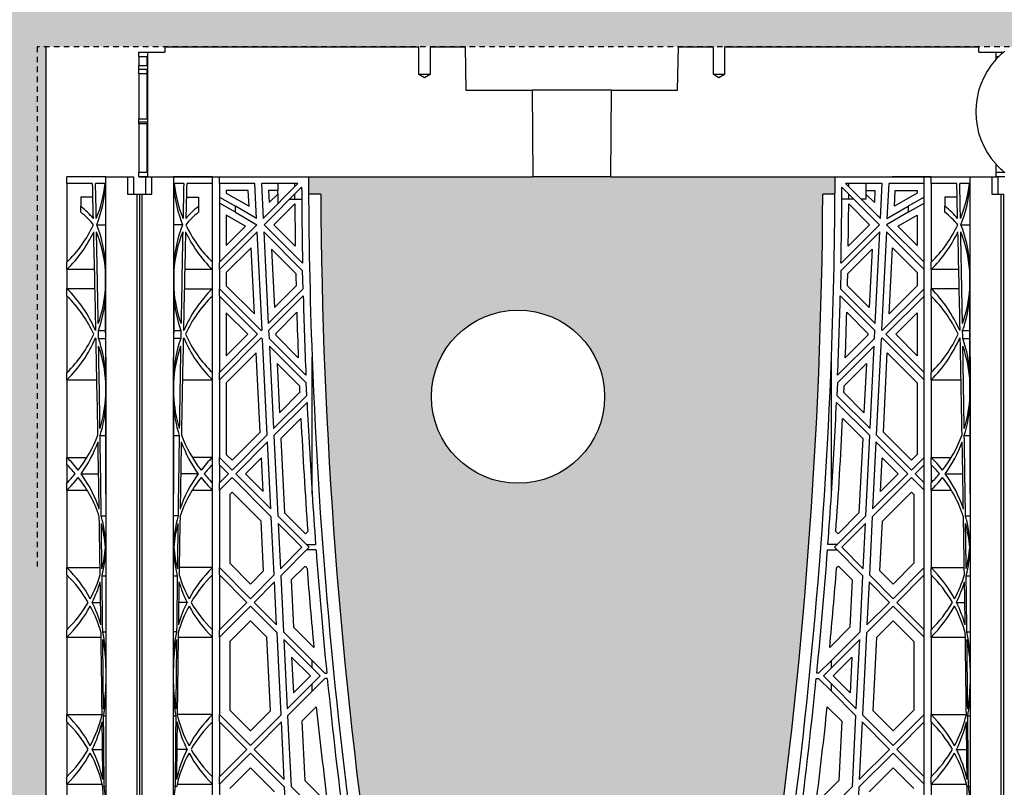
# Model space of a CAD drawing. Units: millimetres. Extents: x 60806 to 61709, y 18964 to 20318.
# Drawn here: x 61483 to 61506, y 19684 to 19701 of the extents above; entities that cross this region are included whole.
import ezdxf

# ---------------------------------------------------------------- set-up
doc = ezdxf.new("R2010")
doc.units = ezdxf.units.MM
doc.header["$LTSCALE"] = 0.25
doc.header["$MEASUREMENT"] = 0
doc.linetypes.add('DASHED', pattern=[0.75, 0.5, -0.25])
for name, color, linetype in [('0.35', 2, 'Continuous'), ('0.50', 1, 'Continuous'), ('GB 1014 ROOTSPACE', 1, 'Continuous')]:
    doc.layers.add(name, color=color, linetype=linetype)
doc.layers.add('HATCHING', color=7, linetype='Continuous', lineweight=5, true_color=0xbdbdbd)
doc.layers.add('HATCHING2', color=7, linetype='Continuous', lineweight=5, true_color=0x8a8a8a)

msp = doc.modelspace()

# ---------------------------------------------------------------- hatches: boundary and pattern name
at = {"layer": 'HATCHING'}
h = msp.add_hatch(dxfattribs=at)
h.set_pattern_fill('EARTH', color=256, scale=3.937, angle=45, style=0)
h.paths.add_polyline_path([(61598.777, 19681.016, 0.035032), (61600.004, 19697.224), (61600.28, 19697.224, 0.000846), (61600.281, 19697.618), (61595.384, 19697.618), (61595.183, 19697.618), (61593.411, 19697.618), (61593.21, 19697.618), (61588.313, 19697.618, 0.000846), (61588.314, 19697.224), (61588.59, 19697.224, 0.035032), (61589.817, 19681.016, 0.345593), (61593.871, 19677.165, 0.047133), (61594.723, 19677.165, 0.345593)])
h.paths.add_polyline_path([(61579.092, 19681.016, 0.035032), (61580.319, 19697.224), (61580.595, 19697.224, 0.000846), (61580.596, 19697.618), (61575.699, 19697.618), (61575.498, 19697.618), (61573.726, 19697.618), (61573.525, 19697.618), (61568.628, 19697.618, 0.000846), (61568.629, 19697.224), (61568.905, 19697.224, 0.035032), (61570.132, 19681.016, 0.345593), (61574.186, 19677.165, 0.047133), (61575.038, 19677.165, 0.345593)])
h.paths.add_polyline_path([(61564.789, 19681.016), (61564.789, 19697.224), (61564.848, 19697.224), (61564.927, 19697.224), (61564.927, 19697.618), (61564.769, 19697.618), (61564.769, 19697.716), (61564.769, 19698.821), (61564.769, 19698.865), (61564.769, 19698.932), (61564.769, 19699.963), (61564.769, 19700.064), (61564.769, 19700.143), (61564.769, 19700.354), (61564.769, 19700.452), (61564.966, 19700.452), (61565.359, 19700.452), (61565.36, 19700.57), (61564.769, 19700.57), (61564.769, 19699.114), (61564.376, 19700.098), (61564.376, 19708.759), (61564.769, 19709.744), (61564.769, 19710.334), (61545.084, 19710.334, -0.018883), (61557.295, 19709.873, -0.348317), (61559.091, 19708.213, -0.064309), (61559.091, 19690.802, -0.348317), (61557.295, 19689.142, -0.037779), (61532.874, 19689.142, -0.348317), (61531.077, 19690.802, -0.064309), (61531.077, 19708.213, -0.348317), (61532.874, 19709.873, -0.018883), (61545.084, 19710.334), (61525.399, 19710.334), (61525.399, 19709.744), (61525.793, 19708.759), (61525.793, 19700.098), (61525.399, 19699.114), (61525.399, 19700.57), (61524.809, 19700.57), (61524.81, 19700.452), (61525.202, 19700.452), (61525.375, 19700.452), (61525.399, 19700.472), (61525.399, 19700.452), (61525.399, 19700.354), (61525.399, 19700.143), (61525.399, 19700.064), (61525.399, 19699.963), (61525.399, 19698.932), (61525.399, 19698.865), (61525.399, 19698.821), (61525.399, 19697.716), (61525.399, 19697.618), (61525.242, 19697.618), (61525.242, 19697.224), (61525.321, 19697.224), (61525.38, 19697.224), (61525.38, 19681.016), (61525.321, 19681.016), (61525.321, 19677.165, 0.01949), (61524.966, 19677.145), (61525.183, 19677.145), (61525.183, 19673.996), (61564.986, 19673.996), (61564.986, 19677.145), (61565.203, 19677.145, 0.019485), (61564.848, 19677.165), (61564.848, 19681.016)])
h.paths.add_polyline_path([(61520.036, 19681.016, 0.035032), (61521.264, 19697.224), (61521.54, 19697.224, 0.000846), (61521.541, 19697.618), (61516.644, 19697.618), (61516.443, 19697.618), (61514.671, 19697.618), (61514.47, 19697.618), (61509.573, 19697.618, 0.000846), (61509.574, 19697.224), (61509.85, 19697.224, 0.035032), (61511.077, 19681.016, 0.345593), (61515.131, 19677.165, 0.047133), (61515.983, 19677.165, 0.345593)])
h.paths.add_polyline_path([(61500.351, 19681.016, 0.035032), (61501.579, 19697.224), (61501.855, 19697.224, 0.000846), (61501.856, 19697.618), (61496.959, 19697.618), (61496.758, 19697.618), (61494.986, 19697.618), (61494.785, 19697.618), (61489.888, 19697.618, 0.000846), (61489.889, 19697.224), (61490.165, 19697.224, 0.035032), (61491.392, 19681.016, 0.345593), (61495.446, 19677.165, 0.047133), (61496.298, 19677.165, 0.345593)])
h.paths.add_polyline_path([(61593.509, 19692.618, -1), (61597.446, 19692.618, -1)], flags=16)
h.paths.add_polyline_path([(61526.187, 19700.492, -1), (61530.124, 19700.492, -1)], flags=16)
h.paths.add_polyline_path([(61560.045, 19700.492, -1), (61563.982, 19700.492, -1)], flags=16)
h.paths.add_polyline_path([(61492.683, 19692.618, -1), (61496.62, 19692.618, -1)], flags=16)
at = {"layer": 'HATCHING2', "lineweight": 5}
h = msp.add_hatch(dxfattribs=at)
h.set_pattern_fill('EARTH', color=256, scale=3.937, style=0)
h.paths.add_polyline_path([(61624.114, 19700.492), (61624.114, 19711.2), (61578.549, 19711.2), (61578.549, 19707.381), (61574.612, 19707.381), (61574.612, 19710.334), (61564.769, 19710.334), (61564.769, 19700.57), (61565.36, 19700.57), (61571.138, 19700.57), (61571.393, 19700.57), (61572.189, 19700.57), (61577.035, 19700.57), (61577.83, 19700.57), (61597.771, 19700.57), (61603.549, 19700.57), (61606.398, 19700.57), (61606.398, 19670.059), (61607.382, 19673.996), (61607.382, 19685.728), (61615.256, 19685.728), (61616.24, 19700.492)])
h.paths.add_polyline_path([(61525.399, 19700.57), (61525.399, 19710.334), (61515.557, 19710.334), (61515.557, 19707.381), (61511.62, 19707.381), (61511.62, 19711.2), (61465.329, 19711.2), (61465.329, 19700.492), (61474.07, 19700.492), (61475.054, 19685.728), (61482.928, 19685.728), (61482.928, 19673.996), (61483.912, 19670.059), (61483.912, 19700.57), (61499.346, 19700.57), (61505.124, 19700.57)])

# ---------------------------------------------------------------- linework, layer by layer
at = {"layer": '0.35'}
msp.add_line((61483.912, 19700.57), (61483.912, 19670.059), dxfattribs=at)
msp.add_circle((61494.651, 19692.618), 1.968, dxfattribs=at)
at = {"layer": '0.50', "color": 3, "linetype": 'DASHED'}
for p, q in [((61525.399, 19700.57), (61483.715, 19700.57)), ((61483.715, 19700.57), (61483.715, 19688.759))]:
    msp.add_line(p, q, dxfattribs=at)
at = {"layer": 'GB 1014 ROOTSPACE', "linetype": 'Continuous'}
for p, q in [((61486.029, 19700.452), (61486.226, 19700.452)), ((61486.029, 19700.354), (61486.029, 19700.452)), ((61486.226, 19700.452), (61486.226, 19697.618)), ((61486.226, 19700.452), (61486.619, 19700.452)), ((61486.62, 19700.57), (61486.619, 19700.452)), ((61486.62, 19700.57), (61492.397, 19700.57)), ((61492.397, 19699.94), (61492.397, 19700.57)), ((61492.653, 19700.57), (61493.449, 19700.57)), ((61492.653, 19700.57), (61492.653, 19699.94)), ((61493.449, 19700.57), (61493.466, 19699.586)), ((61498.278, 19699.586), (61498.295, 19700.57)), ((61498.295, 19700.57), (61499.09, 19700.57)), ((61499.09, 19699.94), (61499.09, 19700.57)), ((61499.346, 19700.57), (61499.346, 19699.94)), ((61499.346, 19700.57), (61505.124, 19700.57)), ((61505.125, 19700.452), (61505.124, 19700.57)), ((61505.125, 19700.452), (61505.517, 19700.452)), ((61505.517, 19700.452), (61505.69, 19700.452)), ((61505.517, 19700.286), (61505.517, 19700.452)), ((61505.69, 19700.452), (61505.714, 19700.472)), ((61486.029, 19700.354), (61486.223, 19700.352)), ((61486.029, 19700.354), (61486.029, 19700.143)), ((61486.223, 19700.146), (61486.223, 19700.352)), ((61505.521, 19700.352), (61505.581, 19700.353)), ((61505.521, 19700.29), (61505.521, 19700.352)), ((61486.029, 19700.064), (61486.029, 19700.143)), ((61486.029, 19699.963), (61486.029, 19700.064)), ((61486.029, 19699.963), (61486.223, 19699.961)), ((61486.029, 19699.963), (61486.029, 19698.932)), ((61486.223, 19698.934), (61486.223, 19700.064)), ((61492.653, 19699.94), (61492.397, 19699.94)), ((61492.525, 19699.864), (61492.397, 19699.94)), ((61492.653, 19699.94), (61492.525, 19699.864)), ((61499.346, 19699.94), (61499.09, 19699.94)), ((61499.218, 19699.864), (61499.09, 19699.94)), ((61499.346, 19699.94), (61499.218, 19699.864)), ((61493.466, 19699.586), (61494.969, 19699.586)), ((61496.775, 19699.586), (61494.969, 19699.586)), ((61494.969, 19699.586), (61494.986, 19697.618)), ((61496.758, 19697.618), (61496.775, 19699.586)), ((61496.775, 19699.586), (61498.278, 19699.586)), ((61486.029, 19698.865), (61486.029, 19698.932)), ((61486.029, 19698.821), (61486.029, 19698.865)), ((61486.029, 19698.821), (61486.029, 19697.716)), ((61486.223, 19698.819), (61486.029, 19698.821)), ((61486.223, 19697.716), (61486.223, 19698.864)), ((61486.029, 19697.618), (61486.029, 19697.716)), ((61486.223, 19697.716), (61486.029, 19697.716)), ((61505.517, 19697.618), (61505.517, 19697.902)), ((61505.521, 19697.716), (61505.521, 19697.898)), ((61505.714, 19697.716), (61505.521, 19697.716)), ((61484.395, 19697.46), (61484.395, 19697.618)), ((61485.281, 19697.618), (61484.395, 19697.618)), ((61485.773, 19697.618), (61485.773, 19697.224)), ((61485.911, 19697.618), (61485.911, 19697.224)), ((61486.029, 19697.618), (61486.187, 19697.618)), ((61486.226, 19697.618), (61486.029, 19697.618)), ((61486.187, 19697.618), (61486.325, 19697.618)), ((61486.187, 19697.618), (61486.325, 19697.618)), ((61486.187, 19697.224), (61486.187, 19697.618)), ((61486.226, 19697.618), (61494.785, 19697.618)), ((61486.226, 19697.618), (61489.888, 19697.618)), ((61486.325, 19697.618), (61486.818, 19697.618)), ((61486.325, 19697.224), (61486.325, 19697.618)), ((61486.325, 19697.618), (61486.818, 19697.618)), ((61487.702, 19697.618), (61486.818, 19697.618)), ((61487.702, 19697.618), (61486.818, 19697.618)), ((61487.702, 19697.46), (61487.702, 19697.618)), ((61487.86, 19697.46), (61487.86, 19697.618)), ((61494.785, 19697.618), (61494.986, 19697.618)), ((61496.758, 19697.618), (61494.986, 19697.618)), ((61496.758, 19697.618), (61496.959, 19697.618)), ((61496.959, 19697.618), (61505.517, 19697.618)), ((61501.856, 19697.618), (61505.557, 19697.618)), ((61504.041, 19697.618), (61503.155, 19697.618)), ((61503.884, 19697.46), (61503.884, 19697.618)), ((61504.041, 19697.46), (61504.041, 19697.618)), ((61505.419, 19697.618), (61505.419, 19697.224)), ((61505.714, 19697.618), (61505.517, 19697.618)), ((61505.557, 19697.618), (61505.557, 19697.224)), ((61484.395, 19697.46), (61484.395, 19695.673)), ((61484.979, 19697.46), (61484.395, 19697.46)), ((61485.264, 19697.46), (61485.046, 19697.46)), ((61487.051, 19697.46), (61486.834, 19697.46)), ((61487.702, 19697.46), (61487.119, 19697.46)), ((61487.702, 19695.673), (61487.702, 19697.46)), ((61487.86, 19697.46), (61487.86, 19695.673)), ((61488.667, 19697.46), (61487.86, 19697.46)), ((61488.517, 19697.303), (61488.017, 19697.303)), ((61488.017, 19697.303), (61488.017, 19697.246)), ((61488.017, 19697.246), (61488.535, 19696.948)), ((61488.535, 19696.948), (61488.517, 19697.303)), ((61488.706, 19696.667), (61488.667, 19697.46)), ((61489.647, 19697.46), (61488.815, 19697.46)), ((61488.815, 19697.46), (61488.854, 19696.667)), ((61488.854, 19696.667), (61489.647, 19697.46)), ((61489.731, 19697.377), (61488.879, 19696.525)), ((61488.98, 19697.303), (61488.994, 19697.03)), ((61489.187, 19697.303), (61488.98, 19697.303)), ((61489.179, 19697.303), (61489.179, 19697.215)), ((61489.187, 19697.46), (61489.187, 19697.303)), ((61489.573, 19697.386), (61489.573, 19697.46)), ((61502.865, 19696.525), (61502.013, 19697.377)), ((61502.929, 19697.46), (61502.097, 19697.46)), ((61502.097, 19697.46), (61502.89, 19696.667)), ((61502.171, 19697.386), (61502.171, 19697.46)), ((61502.557, 19697.46), (61502.557, 19697.303)), ((61502.557, 19697.303), (61502.763, 19697.303)), ((61502.565, 19697.215), (61502.565, 19697.303)), ((61502.763, 19697.303), (61502.75, 19697.03)), ((61502.89, 19696.667), (61502.929, 19697.46)), ((61503.077, 19697.46), (61503.037, 19696.667)), ((61503.884, 19697.46), (61503.077, 19697.46)), ((61503.209, 19696.948), (61503.226, 19697.303)), ((61503.726, 19697.246), (61503.209, 19696.948)), ((61503.226, 19697.303), (61503.726, 19697.303)), ((61503.726, 19697.303), (61503.726, 19697.246)), ((61503.884, 19695.673), (61503.884, 19697.46)), ((61504.041, 19697.46), (61504.041, 19695.673)), ((61504.625, 19697.46), (61504.041, 19697.46)), ((61504.909, 19697.46), (61504.692, 19697.46)), ((61484.986, 19697.155), (61484.71, 19697.155)), ((61484.71, 19697.155), (61484.71, 19696.945)), ((61485.773, 19697.224), (61485.99, 19697.224)), ((61485.99, 19681.016), (61485.99, 19697.224)), ((61485.99, 19697.224), (61486.049, 19697.224)), ((61486.049, 19681.016), (61486.049, 19697.224)), ((61486.049, 19681.016), (61486.049, 19697.224)), ((61486.049, 19697.224), (61486.108, 19697.224)), ((61486.108, 19681.016), (61486.108, 19697.224)), ((61486.108, 19697.224), (61486.325, 19697.224)), ((61487.112, 19697.155), (61487.388, 19697.155)), ((61487.388, 19697.155), (61487.388, 19696.945)), ((61487.86, 19697.155), (61488.224, 19696.945)), ((61488.994, 19697.03), (61489.187, 19697.223)), ((61489.187, 19697.223), (61489.187, 19697)), ((61489.46, 19697.106), (61489.573, 19697.106)), ((61489.573, 19697.106), (61489.573, 19697.219)), ((61489.573, 19697.106), (61489.732, 19697.106)), ((61490.165, 19697.224), (61489.889, 19697.224)), ((61501.855, 19697.224), (61501.579, 19697.224)), ((61502.171, 19697.106), (61502.011, 19697.106)), ((61502.171, 19697.106), (61502.171, 19697.219)), ((61502.284, 19697.106), (61502.171, 19697.106)), ((61502.557, 19697.106), (61502.451, 19697.106)), ((61502.75, 19697.03), (61502.557, 19697.223)), ((61502.557, 19697.223), (61502.557, 19697.106)), ((61503.884, 19697.155), (61503.52, 19696.945)), ((61504.632, 19697.155), (61504.356, 19697.155)), ((61504.356, 19697.155), (61504.356, 19696.945)), ((61505.419, 19697.224), (61505.636, 19697.224)), ((61505.636, 19681.016), (61505.636, 19697.224)), ((61505.636, 19697.224), (61505.695, 19697.224)), ((61505.695, 19681.016), (61505.695, 19697.224)), ((61484.71, 19696.809), (61484.71, 19696.945)), ((61487.388, 19696.945), (61487.388, 19696.809)), ((61488.224, 19696.809), (61487.86, 19697.019)), ((61488.706, 19696.667), (61488.224, 19696.945)), ((61488.224, 19696.809), (61488.224, 19696.945)), ((61488.224, 19696.809), (61488.713, 19696.526)), ((61489.576, 19696.999), (61489.101, 19696.525)), ((61502.168, 19696.999), (61502.642, 19696.525)), ((61503.52, 19696.809), (61503.03, 19696.526)), ((61503.037, 19696.667), (61503.52, 19696.945)), ((61503.52, 19696.809), (61503.884, 19697.019)), ((61503.52, 19696.945), (61503.52, 19696.809)), ((61504.356, 19696.809), (61504.356, 19696.945)), ((61488.457, 19696.493), (61488.017, 19696.746)), ((61488.017, 19696.746), (61488.017, 19696.053)), ((61503.287, 19696.493), (61503.726, 19696.746)), ((61503.726, 19696.746), (61503.726, 19696.053)), ((61485.073, 19696.525), (61485.272, 19696.525)), ((61487.025, 19696.525), (61486.826, 19696.525)), ((61487.86, 19695.673), (61488.713, 19696.526)), ((61488.721, 19696.367), (61487.86, 19695.506)), ((61488.017, 19696.053), (61488.457, 19696.493)), ((61488.831, 19694.139), (61488.721, 19696.367)), ((61488.869, 19696.368), (61488.972, 19694.28)), ((61488.869, 19696.368), (61489.754, 19695.482)), ((61489.751, 19695.653), (61488.879, 19696.525)), ((61489.101, 19696.525), (61489.587, 19696.04)), ((61502.875, 19696.368), (61501.989, 19695.482)), ((61501.993, 19695.653), (61502.865, 19696.525)), ((61502.642, 19696.525), (61502.157, 19696.04)), ((61502.772, 19694.28), (61502.875, 19696.368)), ((61503.023, 19696.367), (61502.912, 19694.139)), ((61503.884, 19695.506), (61503.023, 19696.367)), ((61503.03, 19696.526), (61503.884, 19695.673)), ((61503.726, 19696.053), (61503.287, 19696.493)), ((61504.718, 19696.525), (61504.918, 19696.525)), ((61488.581, 19696.005), (61488.017, 19695.441)), ((61488.656, 19694.5), (61488.581, 19696.005)), ((61489.598, 19695.416), (61489.046, 19695.968)), ((61489.046, 19695.968), (61489.112, 19694.642)), ((61502.145, 19695.416), (61502.697, 19695.968)), ((61502.697, 19695.968), (61502.632, 19694.642)), ((61503.088, 19694.5), (61503.162, 19696.005)), ((61503.162, 19696.005), (61503.726, 19695.441)), ((61484.395, 19695.506), (61484.395, 19695.673)), ((61484.395, 19695.506), (61484.395, 19695.073)), ((61485.024, 19695.506), (61484.395, 19695.506)), ((61485.274, 19695.071), (61485.273, 19695.482)), ((61486.824, 19695.482), (61486.824, 19695.071)), ((61487.702, 19695.506), (61487.074, 19695.506)), ((61487.702, 19695.506), (61487.702, 19695.673)), ((61487.702, 19695.073), (61487.702, 19695.506)), ((61487.86, 19695.506), (61487.86, 19695.673)), ((61487.86, 19695.506), (61487.86, 19695.073)), ((61489.763, 19695.071), (61489.754, 19695.482)), ((61501.989, 19695.482), (61501.98, 19695.071)), ((61503.884, 19695.506), (61503.884, 19695.673)), ((61503.884, 19695.073), (61503.884, 19695.506)), ((61504.041, 19695.506), (61504.041, 19695.673)), ((61504.041, 19695.506), (61504.041, 19695.073)), ((61504.67, 19695.506), (61504.041, 19695.506)), ((61504.92, 19695.071), (61504.919, 19695.482)), ((61488.017, 19695.441), (61488.017, 19695.138)), ((61503.726, 19695.441), (61503.726, 19695.138)), ((61485.034, 19695.073), (61484.395, 19695.073)), ((61484.395, 19694.906), (61484.395, 19695.073)), ((61487.064, 19695.073), (61487.702, 19695.073)), ((61487.702, 19694.906), (61487.702, 19695.073)), ((61487.86, 19694.906), (61487.86, 19695.073)), ((61488.813, 19694.12), (61487.86, 19695.073)), ((61488.017, 19695.138), (61488.656, 19694.5)), ((61488.972, 19694.28), (61489.763, 19695.071)), ((61489.112, 19694.642), (61489.604, 19695.135)), ((61501.98, 19695.071), (61502.772, 19694.28)), ((61502.632, 19694.642), (61502.139, 19695.135)), ((61502.931, 19694.12), (61503.884, 19695.073)), ((61503.726, 19695.138), (61503.088, 19694.5)), ((61503.884, 19694.906), (61503.884, 19695.073)), ((61504.679, 19695.073), (61504.041, 19695.073)), ((61504.041, 19694.906), (61504.041, 19695.073)), ((61484.395, 19694.906), (61484.395, 19693.168)), ((61487.702, 19693.168), (61487.702, 19694.906)), ((61487.86, 19694.906), (61487.86, 19693.168)), ((61487.86, 19694.906), (61488.729, 19694.037)), ((61489.767, 19694.908), (61488.98, 19694.12)), ((61502.764, 19694.12), (61501.976, 19694.908)), ((61503.884, 19694.906), (61503.014, 19694.037)), ((61503.884, 19693.168), (61503.884, 19694.906)), ((61504.041, 19694.906), (61504.041, 19693.168)), ((61488.506, 19694.037), (61488.017, 19694.526)), ((61488.017, 19694.526), (61488.017, 19693.548)), ((61489.62, 19694.538), (61489.141, 19694.058)), ((61502.124, 19694.538), (61502.603, 19694.058)), ((61503.237, 19694.037), (61503.726, 19694.526)), ((61503.726, 19694.526), (61503.726, 19693.548)), ((61485.111, 19694.12), (61485.276, 19694.12)), ((61486.822, 19694.12), (61486.987, 19694.12)), ((61488.813, 19694.12), (61488.831, 19694.139)), ((61488.98, 19694.12), (61488.989, 19693.944)), ((61502.755, 19693.944), (61502.764, 19694.12)), ((61502.912, 19694.139), (61502.931, 19694.12)), ((61504.756, 19694.12), (61504.922, 19694.12)), ((61485.114, 19693.944), (61485.276, 19693.944)), ((61486.984, 19693.944), (61486.822, 19693.944)), ((61487.86, 19693.168), (61488.729, 19694.037)), ((61488.813, 19693.953), (61487.86, 19693.001)), ((61488.017, 19693.548), (61488.506, 19694.037)), ((61488.813, 19693.953), (61488.842, 19693.924)), ((61488.949, 19691.751), (61488.842, 19693.924)), ((61489.827, 19693.106), (61488.989, 19693.944)), ((61489.141, 19694.058), (61489.143, 19694.013)), ((61489.143, 19694.013), (61489.654, 19693.502)), ((61501.916, 19693.106), (61502.755, 19693.944)), ((61502.601, 19694.013), (61502.09, 19693.502)), ((61502.603, 19694.058), (61502.601, 19694.013)), ((61502.902, 19693.924), (61502.794, 19691.751)), ((61502.931, 19693.953), (61502.902, 19693.924)), ((61503.884, 19693.001), (61502.931, 19693.953)), ((61503.014, 19694.037), (61503.884, 19693.168)), ((61503.726, 19693.548), (61503.237, 19694.037)), ((61504.759, 19693.944), (61504.922, 19693.944)), ((61488.997, 19693.769), (61489.09, 19691.892)), ((61488.997, 19693.769), (61489.834, 19692.932)), ((61502.746, 19693.769), (61501.909, 19692.932)), ((61502.654, 19691.892), (61502.746, 19693.769)), ((61485.281, 19693.516), (61485.281, 19680.976)), ((61486.817, 19680.976), (61486.817, 19693.516)), ((61488.699, 19693.617), (61488.017, 19692.935)), ((61488.788, 19691.813), (61488.699, 19693.617)), ((61489.969, 19690.41), (61489.969, 19693.516)), ((61501.775, 19690.41), (61501.775, 19693.516)), ((61502.955, 19691.813), (61503.044, 19693.617)), ((61503.044, 19693.617), (61503.726, 19692.935)), ((61504.927, 19693.516), (61504.927, 19680.976)), ((61489.68, 19692.864), (61489.175, 19693.369)), ((61489.175, 19693.369), (61489.23, 19692.255)), ((61502.064, 19692.864), (61502.569, 19693.369)), ((61502.569, 19693.369), (61502.514, 19692.255)), ((61484.395, 19693.001), (61484.395, 19693.168)), ((61484.395, 19693.001), (61484.395, 19691.238)), ((61484.395, 19693.001), (61485.076, 19693.001)), ((61487.022, 19693.001), (61487.702, 19693.001)), ((61487.702, 19693.001), (61487.702, 19693.168)), ((61487.702, 19691.238), (61487.702, 19693.001)), ((61487.86, 19693.001), (61487.86, 19693.168)), ((61487.86, 19693.001), (61487.86, 19691.238)), ((61503.884, 19693.001), (61503.884, 19693.168)), ((61503.884, 19691.238), (61503.884, 19693.001)), ((61504.041, 19693.001), (61504.041, 19693.168)), ((61504.041, 19693.001), (61504.041, 19691.238)), ((61504.041, 19693.001), (61504.722, 19693.001)), ((61485.279, 19692.649), (61485.278, 19692.932)), ((61486.82, 19692.932), (61486.819, 19692.649)), ((61488.017, 19692.935), (61488.017, 19691.304)), ((61489.847, 19692.649), (61489.834, 19692.932)), ((61501.909, 19692.932), (61501.897, 19692.649)), ((61503.726, 19692.935), (61503.726, 19691.304)), ((61504.924, 19692.649), (61504.924, 19692.932)), ((61489.09, 19691.892), (61489.847, 19692.649)), ((61489.23, 19692.255), (61489.686, 19692.711)), ((61501.897, 19692.649), (61502.654, 19691.892)), ((61502.514, 19692.255), (61502.057, 19692.711)), ((61489.854, 19692.489), (61489.098, 19691.733)), ((61502.646, 19691.733), (61501.89, 19692.489)), ((61489.714, 19692.126), (61489.259, 19691.671)), ((61502.03, 19692.126), (61502.485, 19691.671)), ((61485.15, 19691.733), (61485.28, 19691.733)), ((61486.818, 19691.733), (61486.948, 19691.733)), ((61488.148, 19691.173), (61488.788, 19691.813)), ((61488.148, 19690.95), (61488.949, 19691.751)), ((61489.098, 19691.733), (61489.188, 19689.911)), ((61489.259, 19691.671), (61489.342, 19689.979)), ((61502.485, 19691.671), (61502.401, 19689.979)), ((61502.556, 19689.911), (61502.646, 19691.733)), ((61502.794, 19691.751), (61503.595, 19690.95)), ((61503.595, 19691.173), (61502.955, 19691.813)), ((61504.796, 19691.733), (61504.926, 19691.733)), ((61488.957, 19691.592), (61488.232, 19690.867)), ((61489.032, 19690.066), (61488.957, 19691.592)), ((61502.787, 19691.592), (61502.711, 19690.066)), ((61503.512, 19690.867), (61502.787, 19691.592)), ((61484.395, 19691.238), (61484.853, 19691.238)), ((61484.395, 19691.071), (61484.395, 19691.238)), ((61487.702, 19691.238), (61487.245, 19691.238)), ((61487.702, 19691.071), (61487.702, 19691.238)), ((61487.86, 19691.071), (61487.86, 19691.238)), ((61488.148, 19690.95), (61487.86, 19691.238)), ((61488.017, 19691.304), (61488.148, 19691.173)), ((61488.817, 19691.23), (61488.454, 19690.867)), ((61488.855, 19690.466), (61488.817, 19691.23)), ((61502.889, 19690.466), (61502.926, 19691.23)), ((61502.926, 19691.23), (61503.289, 19690.867)), ((61503.726, 19691.304), (61503.595, 19691.173)), ((61503.595, 19690.95), (61503.884, 19691.238)), ((61503.884, 19691.071), (61503.884, 19691.238)), ((61504.041, 19691.238), (61504.498, 19691.238)), ((61504.041, 19691.071), (61504.041, 19691.238)), ((61484.395, 19691.071), (61484.395, 19690.662)), ((61487.702, 19690.662), (61487.702, 19691.071)), ((61487.86, 19691.071), (61487.86, 19690.662)), ((61487.86, 19691.071), (61488.065, 19690.867)), ((61503.884, 19691.071), (61503.679, 19690.867)), ((61503.884, 19690.662), (61503.884, 19691.071)), ((61504.041, 19691.071), (61504.041, 19690.662)), ((61484.716, 19690.867), (61485.115, 19690.867)), ((61487.382, 19690.867), (61486.983, 19690.867)), ((61487.86, 19690.662), (61488.065, 19690.867)), ((61488.148, 19690.783), (61487.86, 19690.495)), ((61488.148, 19690.783), (61489.041, 19689.89)), ((61489.032, 19690.066), (61488.232, 19690.867)), ((61488.454, 19690.867), (61488.855, 19690.466)), ((61503.595, 19690.783), (61502.703, 19689.89)), ((61502.711, 19690.066), (61503.512, 19690.867)), ((61503.289, 19690.867), (61502.889, 19690.466)), ((61503.884, 19690.495), (61503.595, 19690.783)), ((61503.679, 19690.867), (61503.884, 19690.662)), ((61504.362, 19690.867), (61504.761, 19690.867)), ((61484.395, 19690.495), (61484.395, 19690.662)), ((61487.702, 19690.495), (61487.702, 19690.662)), ((61487.86, 19690.495), (61487.86, 19690.662)), ((61503.884, 19690.495), (61503.884, 19690.662)), ((61504.041, 19690.495), (61504.041, 19690.662)), ((61484.395, 19690.495), (61484.395, 19688.733)), ((61484.395, 19690.495), (61484.853, 19690.495)), ((61487.245, 19690.495), (61487.702, 19690.495)), ((61487.702, 19688.733), (61487.702, 19690.495)), ((61487.86, 19690.495), (61487.86, 19688.733)), ((61488.148, 19690.449), (61488.096, 19690.397)), ((61488.096, 19690.397), (61488.096, 19688.831)), ((61488.81, 19689.788), (61488.148, 19690.449)), ((61502.934, 19689.788), (61503.595, 19690.449)), ((61503.595, 19690.449), (61503.647, 19690.397)), ((61503.647, 19690.397), (61503.647, 19688.831)), ((61503.884, 19688.733), (61503.884, 19690.495)), ((61504.041, 19690.495), (61504.041, 19688.733)), ((61504.041, 19690.495), (61504.498, 19690.495)), ((61485.176, 19689.911), (61485.281, 19689.911)), ((61486.922, 19689.911), (61486.817, 19689.911)), ((61489.106, 19688.568), (61489.041, 19689.89)), ((61489.902, 19689.196), (61489.188, 19689.911)), ((61489.342, 19689.979), (61489.818, 19689.503)), ((61501.842, 19689.196), (61502.556, 19689.911)), ((61502.401, 19689.979), (61501.925, 19689.503)), ((61502.703, 19689.89), (61502.637, 19688.568)), ((61504.822, 19689.911), (61504.927, 19689.911)), ((61488.865, 19688.661), (61488.81, 19689.788)), ((61489.197, 19689.735), (61489.247, 19688.709)), ((61489.197, 19689.735), (61489.735, 19689.196)), ((61502.547, 19689.735), (61502.009, 19689.196)), ((61502.496, 19688.709), (61502.547, 19689.735)), ((61502.878, 19688.661), (61502.934, 19689.788)), ((61489.818, 19689.503), (61489.869, 19689.553)), ((61501.925, 19689.503), (61501.875, 19689.553)), ((61485.28, 19689.196), (61485.281, 19689.196)), ((61486.817, 19689.196), (61486.817, 19689.196)), ((61489.247, 19688.709), (61489.735, 19689.196)), ((61489.902, 19689.196), (61489.255, 19688.55)), ((61489.843, 19689.256), (61490.048, 19689.256)), ((61501.901, 19689.256), (61501.695, 19689.256)), ((61502.489, 19688.55), (61501.842, 19689.196)), ((61502.009, 19689.196), (61502.496, 19688.709)), ((61504.926, 19689.196), (61504.927, 19689.196)), ((61490.057, 19689.137), (61489.843, 19689.137)), ((61501.686, 19689.137), (61501.901, 19689.137)), ((61488.096, 19688.831), (61488.566, 19688.361)), ((61489.785, 19688.746), (61489.496, 19688.457)), ((61501.958, 19688.746), (61502.247, 19688.457)), ((61503.647, 19688.831), (61503.178, 19688.361)), ((61484.395, 19688.733), (61485.15, 19688.733)), ((61484.395, 19688.566), (61484.395, 19688.733)), ((61484.395, 19688.566), (61484.395, 19687.321)), ((61485.194, 19688.55), (61485.281, 19688.55)), ((61486.817, 19688.55), (61486.904, 19688.55)), ((61487.702, 19688.733), (61486.948, 19688.733)), ((61487.702, 19688.566), (61487.702, 19688.733)), ((61487.702, 19687.321), (61487.702, 19688.566)), ((61487.86, 19688.566), (61487.86, 19688.733)), ((61488.566, 19688.027), (61487.86, 19688.733)), ((61487.86, 19688.566), (61487.86, 19687.321)), ((61487.86, 19688.566), (61488.482, 19687.944)), ((61488.566, 19688.361), (61488.865, 19688.661)), ((61488.566, 19688.027), (61489.106, 19688.568)), ((61489.255, 19688.55), (61489.318, 19687.275)), ((61502.426, 19687.275), (61502.489, 19688.55)), ((61502.637, 19688.568), (61503.178, 19688.027)), ((61503.178, 19688.361), (61502.878, 19688.661)), ((61503.178, 19688.027), (61503.884, 19688.733)), ((61503.884, 19688.566), (61503.261, 19687.944)), ((61503.884, 19688.566), (61503.884, 19688.733)), ((61503.884, 19687.321), (61503.884, 19688.566)), ((61504.041, 19688.733), (61504.796, 19688.733)), ((61504.041, 19688.566), (61504.041, 19688.733)), ((61504.041, 19688.566), (61504.041, 19687.321)), ((61504.839, 19688.55), (61504.927, 19688.55)), ((61489.114, 19688.409), (61488.649, 19687.944)), ((61489.163, 19687.43), (61489.114, 19688.409)), ((61489.496, 19688.457), (61489.549, 19687.378)), ((61502.247, 19688.457), (61502.194, 19687.378)), ((61502.629, 19688.409), (61502.581, 19687.43)), ((61503.094, 19687.944), (61502.629, 19688.409)), ((61484.97, 19687.944), (61485.162, 19687.944)), ((61487.128, 19687.944), (61486.936, 19687.944)), ((61487.86, 19687.321), (61488.482, 19687.944)), ((61488.566, 19687.86), (61487.86, 19687.154)), ((61488.566, 19687.86), (61489.171, 19687.255)), ((61489.163, 19687.43), (61488.649, 19687.944)), ((61503.178, 19687.86), (61502.572, 19687.255)), ((61502.581, 19687.43), (61503.094, 19687.944)), ((61503.884, 19687.154), (61503.178, 19687.86)), ((61503.261, 19687.944), (61503.884, 19687.321)), ((61504.616, 19687.944), (61504.807, 19687.944)), ((61488.566, 19687.526), (61488.096, 19687.057)), ((61488.94, 19687.152), (61488.566, 19687.526)), ((61502.804, 19687.152), (61503.178, 19687.526)), ((61503.178, 19687.526), (61503.647, 19687.057)), ((61484.395, 19687.154), (61484.395, 19687.321)), ((61485.209, 19687.275), (61485.281, 19687.275)), ((61486.889, 19687.275), (61486.817, 19687.275)), ((61487.702, 19687.154), (61487.702, 19687.321)), ((61487.86, 19687.154), (61487.86, 19687.321)), ((61489.264, 19685.384), (61489.171, 19687.255)), ((61489.969, 19686.624), (61489.318, 19687.275)), ((61489.549, 19687.378), (61490.008, 19686.919)), ((61502.194, 19687.378), (61501.736, 19686.919)), ((61501.775, 19686.624), (61502.426, 19687.275)), ((61502.572, 19687.255), (61502.48, 19685.384)), ((61503.884, 19687.154), (61503.884, 19687.321)), ((61504.041, 19687.154), (61504.041, 19687.321)), ((61504.854, 19687.275), (61504.927, 19687.275)), ((61484.395, 19687.154), (61484.395, 19685.392)), ((61484.395, 19687.154), (61485.173, 19687.154)), ((61486.925, 19687.154), (61487.702, 19687.154)), ((61487.702, 19685.392), (61487.702, 19687.154)), ((61487.86, 19687.154), (61487.86, 19685.392)), ((61488.096, 19687.057), (61488.096, 19685.49)), ((61489.023, 19685.477), (61488.94, 19687.152)), ((61489.327, 19687.099), (61489.404, 19685.525)), ((61489.327, 19687.099), (61489.969, 19686.457)), ((61502.417, 19687.099), (61501.775, 19686.457)), ((61502.339, 19685.525), (61502.417, 19687.099)), ((61502.721, 19685.477), (61502.804, 19687.152)), ((61503.647, 19687.057), (61503.647, 19685.49)), ((61503.884, 19685.392), (61503.884, 19687.154)), ((61504.041, 19687.154), (61504.041, 19685.392)), ((61504.041, 19687.154), (61504.819, 19687.154)), ((61489.93, 19686.273), (61489.504, 19686.699)), ((61489.504, 19686.699), (61489.544, 19685.888)), ((61489.969, 19686.457), (61489.969, 19686.624)), ((61490.261, 19686.332), (61489.969, 19686.624)), ((61501.483, 19686.332), (61501.775, 19686.624)), ((61501.775, 19686.457), (61501.775, 19686.624)), ((61501.814, 19686.273), (61502.239, 19686.699)), ((61502.239, 19686.699), (61502.199, 19685.888)), ((61489.969, 19686.457), (61490.153, 19686.273)), ((61490.261, 19686.332), (61490.302, 19686.332)), ((61501.483, 19686.332), (61501.442, 19686.332)), ((61501.775, 19686.457), (61501.591, 19686.273)), ((61489.404, 19685.525), (61489.969, 19686.089)), ((61489.544, 19685.888), (61489.93, 19686.273)), ((61489.969, 19686.089), (61490.153, 19686.273)), ((61490.261, 19686.214), (61489.969, 19685.922)), ((61489.969, 19685.922), (61489.969, 19686.089)), ((61490.314, 19686.214), (61490.261, 19686.214)), ((61501.43, 19686.214), (61501.483, 19686.214)), ((61501.775, 19685.922), (61501.483, 19686.214)), ((61501.591, 19686.273), (61501.775, 19686.089)), ((61501.775, 19685.922), (61501.775, 19686.089)), ((61501.775, 19686.089), (61502.339, 19685.525)), ((61502.199, 19685.888), (61501.814, 19686.273)), ((61489.969, 19685.922), (61489.412, 19685.366)), ((61502.331, 19685.366), (61501.775, 19685.922)), ((61484.395, 19685.392), (61485.196, 19685.392)), ((61484.395, 19685.225), (61484.395, 19685.392)), ((61487.702, 19685.392), (61486.902, 19685.392)), ((61487.702, 19685.225), (61487.702, 19685.392)), ((61487.86, 19685.225), (61487.86, 19685.392)), ((61488.566, 19684.687), (61487.86, 19685.392)), ((61488.096, 19685.49), (61488.566, 19685.021)), ((61488.566, 19685.021), (61489.023, 19685.477)), ((61488.566, 19684.687), (61489.264, 19685.384)), ((61490.063, 19685.572), (61489.734, 19685.242)), ((61501.68, 19685.572), (61502.01, 19685.242)), ((61502.48, 19685.384), (61503.178, 19684.687)), ((61503.178, 19685.021), (61502.721, 19685.477)), ((61503.647, 19685.49), (61503.178, 19685.021)), ((61503.178, 19684.687), (61503.884, 19685.392)), ((61503.884, 19685.225), (61503.884, 19685.392)), ((61504.041, 19685.392), (61504.841, 19685.392)), ((61504.041, 19685.225), (61504.041, 19685.392)), ((61484.395, 19685.225), (61484.395, 19683.981)), ((61485.228, 19685.366), (61485.281, 19685.366)), ((61486.817, 19685.366), (61486.87, 19685.366)), ((61487.702, 19683.981), (61487.702, 19685.225)), ((61487.86, 19685.225), (61487.86, 19683.981)), ((61487.86, 19685.225), (61488.482, 19684.603)), ((61489.271, 19685.225), (61488.649, 19684.603)), ((61489.336, 19683.916), (61489.271, 19685.225)), ((61489.412, 19685.366), (61489.492, 19683.761)), ((61489.734, 19685.242), (61489.8, 19683.897)), ((61502.01, 19685.242), (61501.943, 19683.897)), ((61502.252, 19683.761), (61502.331, 19685.366)), ((61502.472, 19685.225), (61502.407, 19683.916)), ((61503.094, 19684.603), (61502.472, 19685.225)), ((61503.884, 19685.225), (61503.261, 19684.603)), ((61503.884, 19683.981), (61503.884, 19685.225)), ((61504.041, 19685.225), (61504.041, 19683.981)), ((61504.874, 19685.366), (61504.927, 19685.366)), ((61484.97, 19684.603), (61485.205, 19684.603)), ((61487.128, 19684.603), (61486.893, 19684.603)), ((61487.86, 19683.981), (61488.482, 19684.603)), ((61488.566, 19684.52), (61487.86, 19683.814)), ((61488.566, 19684.52), (61489.345, 19683.74)), ((61489.336, 19683.916), (61488.649, 19684.603)), ((61503.178, 19684.52), (61502.399, 19683.74)), ((61502.407, 19683.916), (61503.094, 19684.603)), ((61503.884, 19683.814), (61503.178, 19684.52)), ((61503.261, 19684.603), (61503.884, 19683.981)), ((61504.616, 19684.603), (61504.851, 19684.603)), ((61488.566, 19684.185), (61488.096, 19683.716)), ((61489.113, 19683.638), (61488.566, 19684.185)), ((61502.63, 19683.638), (61503.178, 19684.185)), ((61503.178, 19684.185), (61503.647, 19683.716)), ((61484.395, 19683.814), (61484.395, 19683.981)), ((61487.702, 19683.814), (61487.702, 19683.981)), ((61487.86, 19683.814), (61487.86, 19683.981)), ((61489.8, 19683.897), (61490.316, 19683.382)), ((61501.943, 19683.897), (61501.427, 19683.382)), ((61503.884, 19683.814), (61503.884, 19683.981)), ((61504.041, 19683.814), (61504.041, 19683.981)), ((61484.395, 19683.814), (61484.395, 19682.052)), ((61484.395, 19683.814), (61485.198, 19683.814)), ((61485.242, 19683.761), (61485.281, 19683.761)), ((61486.855, 19683.761), (61486.817, 19683.761)), ((61486.9, 19683.814), (61487.702, 19683.814)), ((61487.702, 19682.052), (61487.702, 19683.814)), ((61487.86, 19683.814), (61487.86, 19682.052)), ((61489.46, 19681.405), (61489.345, 19683.74)), ((61489.969, 19683.284), (61489.492, 19683.761)), ((61501.775, 19683.284), (61502.252, 19683.761)), ((61502.399, 19683.74), (61502.283, 19681.405)), ((61503.884, 19682.052), (61503.884, 19683.814)), ((61504.041, 19683.814), (61504.041, 19682.052)), ((61504.041, 19683.814), (61504.843, 19683.814)), ((61504.888, 19683.761), (61504.927, 19683.761))]:
    msp.add_line(p, q, dxfattribs=at)
at = {"layer": 'GB 1014 ROOTSPACE'}
msp.add_line((61485.28, 19697.618), (61485.911, 19697.618), dxfattribs=at)
at = {"layer": 'GB 1014 ROOTSPACE', "linetype": 'Continuous'}
for centre, radius, start, end in [((61506.828, 19699.094), 1.772, 129.9445, 134.7281), ((61506.828, 19699.094), 1.772, 137.7016, 222.2984), ((61506.642, 19699.264), 1.52, 137.5372, 137.7142), ((61506.828, 19699.094), 1.772, 134.7281, 137.5498), ((61485.919, 19712.789), 12.646, 270.5002, 271.3778), ((61486.139, 19712.62), 12.556, 269.4999, 270.3837), ((61485.823, 19722.595), 23.665, 270.5, 270.969), ((61486.235, 19722.45), 23.587, 269.5, 269.9705), ((61506.828, 19699.094), 1.772, 222.4502, 231.0576), ((58396.936, 19694.727), 3088.346, 359.977529, 0.053618), ((64575.162, 19694.727), 3088.346, 179.946382, 180.022471), ((61606.298, 19697.869), 116.411, 180.12369, 182.14282), ((61385.447, 19697.869), 116.41, 357.85718, 359.87632), ((58416.581, 19694.727), 3088.346, 359.977529, 0.053618), ((61482.328, 19697.782), 2.953, 337.8222, 353.7456), ((61482.328, 19697.615), 2.953, 338.3389, 355.3798), ((63102.565, 19697.969), 1617.294, 180.020972, 180.082054), ((59869.612, 19697.969), 1617.214, 359.917944, 359.979029), ((61489.769, 19697.615), 2.953, 184.6202, 201.6611), ((61489.769, 19697.782), 2.953, 186.2544, 202.1778), ((61606.303, 19697.869), 116.573, 180.24186, 181.08935), ((61385.44, 19697.869), 116.573, 358.91065, 359.75814), ((61501.974, 19697.782), 2.953, 337.8222, 353.7456), ((61501.974, 19697.615), 2.953, 338.3389, 355.3798), ((63122.211, 19697.969), 1617.294, 180.020972, 180.082054), ((61606.305, 19697.869), 116.142, 180.31826, 188.34364), ((61385.439, 19697.869), 116.142, 351.65636, 359.68174), ((61606.305, 19697.869), 116.732, 180.42707, 180.89794), ((61385.439, 19697.869), 116.732, 359.10206, 359.57293), ((61482.328, 19697.782), 2.953, 314.427, 334.8375), ((61482.328, 19697.615), 2.953, 314.427, 335.006), ((61482.328, 19695.268), 2.953, 4.1649, 21.8682), ((61482.328, 19695.435), 2.953, 4.2303, 21.6611), ((61489.769, 19695.268), 2.953, 158.1318, 175.8351), ((61489.769, 19695.435), 2.953, 158.3389, 175.7697), ((61489.769, 19697.615), 2.953, 204.994, 225.573), ((61489.769, 19697.782), 2.953, 205.1625, 225.573), ((61501.974, 19697.782), 2.953, 314.427, 334.8375), ((61501.974, 19697.615), 2.953, 314.427, 335.006), ((61501.974, 19695.268), 2.953, 4.1649, 21.8682), ((61501.974, 19695.435), 2.953, 4.2303, 21.6611), ((61606.305, 19697.869), 116.732, 181.20422, 181.34223), ((61385.439, 19697.869), 116.732, 358.65777, 358.79578), ((61482.328, 19692.964), 2.953, 23.0475, 45.573), ((61482.328, 19695.276), 2.953, 340.2731, 356.0131), ((61489.769, 19695.276), 2.953, 183.9869, 199.7269), ((61489.769, 19692.964), 2.953, 134.427, 156.9525), ((61501.974, 19692.964), 2.953, 23.0475, 45.573), ((61501.974, 19695.276), 2.953, 340.2731, 356.0131), ((61482.328, 19692.797), 2.953, 24.8206, 45.573), ((61482.328, 19695.109), 2.953, 340.4351, 356.0915), ((61489.769, 19695.109), 2.953, 183.9085, 199.5649), ((61489.769, 19692.797), 2.953, 134.427, 155.1794), ((61606.303, 19697.869), 116.573, 181.45548, 182.34173), ((61385.44, 19697.869), 116.573, 357.65827, 358.54452), ((61501.974, 19692.797), 2.953, 24.8206, 45.573), ((61501.974, 19695.109), 2.953, 340.4351, 356.0915), ((61606.305, 19697.869), 116.732, 181.63532, 182.14413), ((61385.439, 19697.869), 116.732, 357.85587, 358.36468), ((61482.328, 19695.276), 2.953, 336.9525, 337.3412), ((61489.769, 19695.276), 2.953, 202.6588, 203.0475), ((61501.974, 19695.276), 2.953, 336.9525, 337.3412), ((61482.328, 19695.276), 2.953, 314.427, 335.1794), ((61482.328, 19695.109), 2.953, 314.427, 336.9525), ((61482.328, 19692.797), 2.953, 22.4361, 23.0475), ((61482.328, 19692.964), 2.953, 2.7474, 19.3859), ((61489.769, 19692.964), 2.953, 160.6141, 177.2526), ((61489.769, 19692.797), 2.953, 156.9525, 157.5639), ((61489.769, 19695.109), 2.953, 203.0475, 225.573), ((61489.769, 19695.276), 2.953, 204.8206, 225.573), ((61501.974, 19695.276), 2.953, 314.427, 335.1794), ((61501.974, 19695.109), 2.953, 314.427, 336.9525), ((61501.974, 19692.797), 2.953, 22.4361, 23.0475), ((61501.974, 19692.964), 2.953, 2.7474, 19.3859), ((61482.328, 19692.797), 2.953, 2.6064, 19.2075), ((61489.769, 19692.797), 2.953, 160.7925, 177.3936), ((61501.974, 19692.797), 2.953, 2.6064, 19.2075), ((61606.305, 19697.869), 116.417, 182.14276, 188.34364), ((61385.439, 19697.869), 116.417, 351.65636, 357.85724), ((61606.305, 19697.869), 116.732, 182.45758, 182.53247), ((61385.439, 19697.869), 116.732, 357.46753, 357.54242), ((61482.328, 19692.771), 2.953, 342.6869, 357.6331), ((61489.769, 19692.771), 2.953, 182.3669, 197.3131), ((61501.974, 19692.771), 2.953, 342.6869, 357.6331), ((61482.328, 19692.604), 2.953, 342.8467, 357.7743), ((60340.923, 19690.223), 1144.358, 0.009336, 0.113437), ((62631.258, 19690.223), 1144.441, 179.886567, 179.99066), ((61489.769, 19692.604), 2.953, 182.2257, 197.1533), ((61606.303, 19697.869), 116.573, 182.64513, 183.66862), ((61385.435, 19697.869), 116.579, 356.33141, 357.35484), ((61501.974, 19692.604), 2.953, 342.8467, 357.7743), ((60360.569, 19690.223), 1144.358, 0.009336, 0.113437), ((61606.305, 19697.869), 116.732, 182.81997, 184.08518), ((61385.439, 19697.869), 116.732, 355.91482, 357.18003), ((61482.328, 19692.771), 2.953, 321.9357, 339.8001), ((61489.769, 19692.771), 2.953, 200.1999, 218.0643), ((61501.974, 19692.771), 2.953, 321.9357, 339.8001), ((61482.328, 19692.604), 2.953, 323.9663, 339.9626), ((61489.769, 19692.604), 2.953, 200.0374, 216.0337), ((61501.974, 19692.604), 2.953, 323.9663, 339.9626), ((61482.328, 19689.13), 2.953, 38.0643, 45.573), ((61489.769, 19689.13), 2.953, 134.427, 141.9357), ((61501.974, 19689.13), 2.953, 38.0643, 45.573), ((61482.328, 19688.963), 2.953, 40.1529, 45.573), ((61489.769, 19688.963), 2.953, 134.427, 139.8471), ((61501.974, 19688.963), 2.953, 40.1529, 45.573), ((61482.328, 19692.771), 2.953, 314.427, 319.8471), ((61482.328, 19692.604), 2.953, 314.427, 321.9357), ((61482.328, 19688.963), 2.953, 18.3104, 38.0643), ((61482.328, 19689.13), 2.953, 18.4879, 36.0337), ((61489.769, 19688.963), 2.953, 141.9357, 161.6896), ((61489.769, 19689.13), 2.953, 143.9663, 161.5121), ((61489.769, 19692.604), 2.953, 218.0643, 225.573), ((61489.769, 19692.771), 2.953, 220.1529, 225.573), ((61501.974, 19692.771), 2.953, 314.427, 319.8471), ((61501.974, 19692.604), 2.953, 314.427, 321.9357), ((61501.974, 19688.963), 2.953, 18.3104, 38.0643), ((61501.974, 19689.13), 2.953, 18.4879, 36.0337), ((61606.305, 19697.869), 116.575, 183.66861, 184.23735), ((61385.439, 19697.869), 116.575, 355.76265, 356.33139), ((61482.328, 19689.13), 2.953, 1.2936, 15.3338), ((61489.769, 19689.13), 2.953, 164.6662, 178.7064), ((61501.974, 19689.13), 2.953, 1.2936, 15.3338), ((61482.328, 19688.963), 2.953, 4.5394, 15.1592), ((61489.769, 19688.963), 2.953, 164.8408, 175.4606), ((61501.974, 19688.963), 2.953, 4.5394, 15.1592), ((61482.328, 19689.43), 2.953, 345.8576, 355.4606), ((61482.328, 19689.263), 2.953, 346.0149, 358.7064), ((61489.769, 19689.263), 2.953, 181.2936, 193.9851), ((61489.769, 19689.43), 2.953, 184.5394, 194.1424), ((61501.974, 19689.43), 2.953, 345.8576, 355.4606), ((61501.974, 19689.263), 2.953, 346.0149, 358.7064), ((61606.305, 19697.869), 116.575, 184.29557, 185.67946), ((61385.439, 19697.869), 116.575, 354.32054, 355.70443), ((61489.813, 19688.718), 0.0394, 4.4918, 135), ((61501.93, 19688.718), 0.0394, 45, 175.5082), ((61482.328, 19686.624), 2.953, 28.3674, 45.573), ((61482.328, 19686.457), 2.953, 30.2258, 45.573), ((61482.328, 19689.43), 2.953, 331.6326, 343.02), ((61489.769, 19689.43), 2.953, 196.98, 208.3674), ((61489.769, 19686.624), 2.953, 134.427, 151.6326), ((61489.769, 19686.457), 2.953, 134.427, 149.7742), ((61606.305, 19697.869), 116.811, 184.49177, 185.37883), ((61385.439, 19697.869), 116.811, 354.62117, 355.50823), ((61501.974, 19686.624), 2.953, 28.3674, 45.573), ((61501.974, 19686.457), 2.953, 30.2258, 45.573), ((61501.974, 19689.43), 2.953, 331.6326, 343.02), ((61482.328, 19689.263), 2.953, 333.4589, 343.1795), ((61489.769, 19689.263), 2.953, 196.8205, 206.5411), ((61501.974, 19689.263), 2.953, 333.4589, 343.1795), ((61482.328, 19689.43), 2.953, 314.427, 329.7742), ((61482.328, 19689.263), 2.953, 314.427, 331.6326), ((61482.328, 19686.457), 2.953, 15.6683, 28.3674), ((61482.328, 19686.624), 2.953, 15.8433, 26.5411), ((61489.769, 19686.457), 2.953, 151.6326, 164.3317), ((61489.769, 19686.624), 2.953, 153.4589, 164.1567), ((61489.769, 19689.263), 2.953, 208.3674, 225.573), ((61489.769, 19689.43), 2.953, 210.2258, 225.573), ((61501.974, 19689.43), 2.953, 314.427, 329.7742), ((61501.974, 19689.263), 2.953, 314.427, 331.6326), ((61501.974, 19686.457), 2.953, 15.6683, 28.3674), ((61501.974, 19686.624), 2.953, 15.8433, 26.5411), ((61482.328, 19686.624), 2.953, 0, 12.7293), ((61489.769, 19686.624), 2.953, 167.2707, 180), ((61501.974, 19686.624), 2.953, 0, 12.7293), ((61482.328, 19686.457), 2.953, 0, 12.5567), ((61489.769, 19686.457), 2.953, 167.4433, 180), ((61501.974, 19686.457), 2.953, 0, 12.5567), ((61482.328, 19686.089), 2.953, 348.9846, 0), ((61489.769, 19686.089), 2.953, 180, 191.0154), ((61606.305, 19697.869), 116.575, 185.7378, 187.53906), ((61385.439, 19697.869), 116.575, 352.46094, 354.2622), ((61501.974, 19686.089), 2.953, 348.9846, 0), ((61482.328, 19685.922), 2.953, 349.14, 0), ((61489.769, 19685.922), 2.953, 180, 190.86), ((61501.974, 19685.922), 2.953, 349.14, 0), ((61482.328, 19683.284), 2.953, 28.3674, 45.573), ((61482.328, 19686.089), 2.953, 331.6326, 346.1856), ((61489.769, 19686.089), 2.953, 193.8144, 208.3674), ((61489.769, 19683.284), 2.953, 134.427, 151.6326), ((61606.305, 19697.869), 116.89, 186.03888, 187.11959), ((61385.439, 19697.869), 116.89, 352.88041, 353.96112), ((61501.974, 19683.284), 2.953, 28.3674, 45.573), ((61501.974, 19686.089), 2.953, 331.6326, 346.1856), ((61482.328, 19683.117), 2.953, 30.2258, 45.573), ((61482.328, 19685.922), 2.953, 333.4589, 346.3427), ((61489.769, 19685.922), 2.953, 193.6573, 206.5411), ((61489.769, 19683.117), 2.953, 134.427, 149.7742), ((61501.974, 19683.117), 2.953, 30.2258, 45.573), ((61501.974, 19685.922), 2.953, 333.4589, 346.3427), ((61482.328, 19686.089), 2.953, 314.427, 329.7742), ((61482.328, 19685.922), 2.953, 314.427, 331.6326), ((61482.328, 19683.117), 2.953, 12.1969, 28.3674), ((61482.328, 19683.284), 2.953, 12.3693, 26.5411), ((61489.769, 19683.117), 2.953, 151.6326, 167.8031), ((61489.769, 19683.284), 2.953, 153.4589, 167.6307), ((61489.769, 19685.922), 2.953, 208.3674, 225.573), ((61489.769, 19686.089), 2.953, 210.2258, 225.573), ((61501.974, 19686.089), 2.953, 314.427, 329.7742), ((61501.974, 19685.922), 2.953, 314.427, 331.6326), ((61501.974, 19683.117), 2.953, 12.1969, 28.3674), ((61501.974, 19683.284), 2.953, 12.3693, 26.5411), ((61482.328, 19683.284), 2.953, 0, 9.2969), ((61489.769, 19683.284), 2.953, 170.7031, 180), ((61501.974, 19683.284), 2.953, 0, 9.2969)]:
    msp.add_arc(centre, radius, start, end, dxfattribs=at)
for centre, major_axis, ratio, start_param, end_param in [((61482.328, 19671.112), (0, 59.771), 0.049401, -1.129032, -1.114296), ((61482.328, 19674.105), (0, 59.771), 0.049401, -1.18372, -1.169352), ((61489.769, 19674.105), (0, 59.771), 0.049401, 1.169352, 1.18372), ((61489.769, 19671.112), (0, 59.771), 0.049401, 1.114296, 1.129032), ((61501.974, 19671.112), (0, 59.771), 0.049401, -1.129032, -1.114296), ((61501.974, 19674.105), (0, 59.771), 0.049401, -1.18372, -1.169352), ((61482.328, 19695.938), (2.953, 0), 0.57735, 0.441765, 0.632306), ((61482.328, 19695.801), (2.953, 0), 0.57735, 0.439168, 0.632306), ((61489.769, 19695.801), (-2.953, 0), 0.57735, -0.632306, -0.439168), ((61489.769, 19695.938), (-2.953, 0), 0.57735, -0.632306, -0.441765), ((61501.974, 19695.938), (2.953, 0), 0.57735, 0.441765, 0.632306), ((61501.974, 19695.801), (2.953, 0), 0.57735, 0.439168, 0.632306), ((61482.328, 19671.112), (0, 59.771), 0.049401, -1.175326, -1.134568), ((61482.328, 19674.105), (0, 59.771), 0.049401, -1.226497, -1.189125), ((61489.769, 19674.105), (0, 59.771), 0.049401, 1.189125, 1.226497), ((61489.769, 19671.112), (0, 59.771), 0.049401, 1.134568, 1.175326), ((61501.974, 19671.112), (0, 59.771), 0.049401, -1.175326, -1.134568), ((61501.974, 19674.105), (0, 59.771), 0.049401, -1.226497, -1.189125), ((61482.328, 19674.102), (0, 59.775), 0.049403, -1.232429, -1.229305), ((61489.769, 19674.108), (0, 59.765), 0.049398, 1.229351, 1.232475), ((61501.974, 19674.102), (0, 59.775), 0.049403, -1.232429, -1.229305), ((61482.328, 19671.112), (0, 59.771), 0.049401, -1.218241, -1.179213), ((61489.769, 19671.112), (0, 59.771), 0.049401, 1.179213, 1.218241), ((61501.974, 19671.112), (0, 59.771), 0.049401, -1.218241, -1.179213), ((61482.328, 19674.105), (0, 59.771), 0.049401, -1.268626, -1.235563), ((61489.769, 19674.105), (0, 59.771), 0.049401, 1.235563, 1.268626), ((61501.974, 19674.105), (0, 59.771), 0.049401, -1.268626, -1.235563), ((61482.328, 19674.105), (0, 59.771), 0.049401, -1.303171, -1.271414), ((61489.769, 19674.105), (0, 59.771), 0.049401, 1.271414, 1.303171), ((61501.974, 19674.105), (0, 59.771), 0.049401, -1.303171, -1.271414), ((61482.328, 19671.112), (0, 59.771), 0.049401, -1.248122, -1.221077), ((61489.769, 19671.112), (0, 59.771), 0.049401, 1.221077, 1.248122), ((61501.974, 19671.112), (0, 59.771), 0.049401, -1.248122, -1.221077), ((61482.328, 19671.112), (0, 59.771), 0.049401, -1.27444, -1.25122), ((61489.769, 19671.112), (0, 59.771), 0.049401, 1.25122, 1.27444), ((61501.974, 19671.112), (0, 59.771), 0.049401, -1.27444, -1.25122), ((61482.328, 19674.105), (0, 59.771), 0.049401, -1.323965, -1.306218), ((61489.769, 19674.105), (0, 59.771), 0.049401, 1.306218, 1.323965), ((61501.974, 19674.105), (0, 59.771), 0.049401, -1.323965, -1.306218), ((61482.328, 19674.105), (0, 59.771), 0.049401, -1.348628, -1.32671), ((61489.769, 19674.105), (0, 59.771), 0.049401, 1.32671, 1.348628), ((61501.974, 19674.105), (0, 59.771), 0.049401, -1.348628, -1.32671), ((61482.328, 19671.112), (0, 59.771), 0.049401, -1.294278, -1.277223), ((61489.769, 19671.112), (0, 59.771), 0.049401, 1.277223, 1.294278), ((61501.974, 19671.112), (0, 59.771), 0.049401, -1.294278, -1.277223), ((61482.328, 19671.112), (0, 59.771), 0.049401, -1.32969, -1.297333), ((61489.769, 19671.112), (0, 59.771), 0.049401, 1.297333, 1.32969), ((61501.974, 19671.112), (0, 59.771), 0.049401, -1.32969, -1.297333), ((61482.328, 19674.105), (0, 59.771), 0.049401, -1.378541, -1.351641), ((61489.769, 19674.105), (0, 59.771), 0.049401, 1.351641, 1.378541), ((61501.974, 19674.105), (0, 59.771), 0.049401, -1.378541, -1.351641), ((61482.328, 19671.112), (0, 59.771), 0.049401, -1.354911, -1.332431), ((61482.328, 19674.105), (0, 59.771), 0.049401, -1.408536, -1.381253), ((61489.769, 19674.105), (0, 59.771), 0.049401, 1.381253, 1.408536), ((61489.769, 19671.112), (0, 59.771), 0.049401, 1.332431, 1.354911), ((61501.974, 19671.112), (0, 59.771), 0.049401, -1.354911, -1.332431), ((61501.974, 19674.105), (0, 59.771), 0.049401, -1.408536, -1.381253), ((61482.328, 19671.112), (0, 59.771), 0.049401, -1.397731, -1.35792), ((61501.974, 19671.112), (0, 59.771), 0.049401, -1.397731, -1.35792)]:
    msp.add_ellipse(centre, major_axis=major_axis, ratio=ratio, start_param=start_param, end_param=end_param, dxfattribs=at)
for points in [[(61505.521, 19697.898), (61505.519, 19697.901), (61505.517, 19697.902), (61505.517, 19697.902)], [(61485.278, 19693.106), (61485.277, 19693.706), (61485.275, 19694.307), (61485.274, 19694.908)], [(61486.824, 19694.908), (61486.822, 19694.307), (61486.821, 19693.706), (61486.82, 19693.106)], [(61504.924, 19693.106), (61504.922, 19693.706), (61504.921, 19694.307), (61504.92, 19694.908)]]:
    msp.add_open_spline(points, degree=3, dxfattribs=at)

doc.saveas('drawing.dxf')
